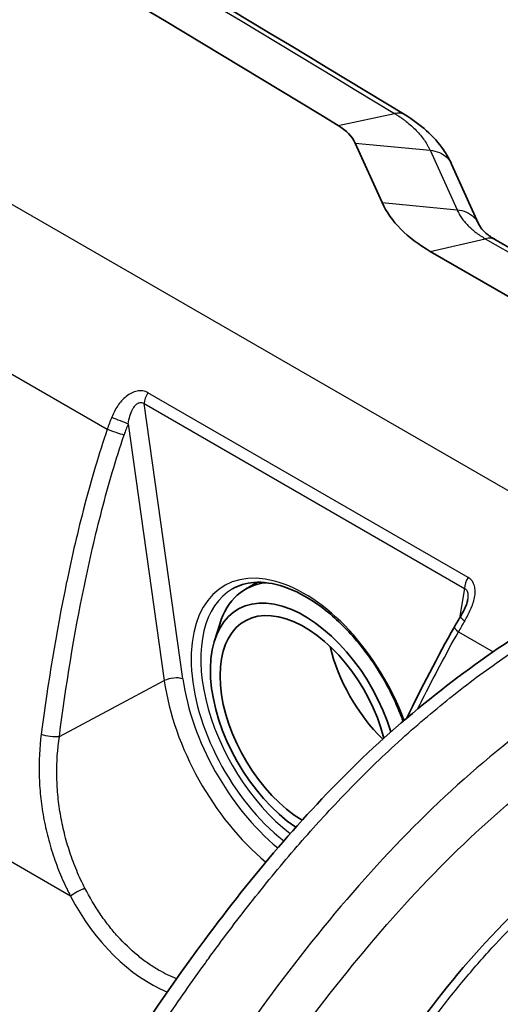
# Model space of a CAD drawing. Units: millimetres. Extents: x -35519 to 39699, y 24 to 76107.
# Drawn here: x 394 to 407, y 401 to 428 of the extents above; entities that cross this region are included whole.
import ezdxf

# ---------------------------------------------------------------- set-up
doc = ezdxf.new("R2010")
doc.units = ezdxf.units.MM
doc.header["$LTSCALE"] = 3
doc.layers.add('Visible (ISO)', color=7, linetype='Continuous', lineweight=35)
doc.layers.add('Visible Narrow (ISO)', color=7, linetype='Continuous', lineweight=25)

msp = doc.modelspace()

# ---------------------------------------------------------------- linework, layer by layer
at = {"layer": 'Visible (ISO)'}
for p, q in [((403.015, 424.663), (403.768, 422.998)), ((405.712, 424.074), (406.466, 422.408)), ((406.938, 421.957), (416.129, 416.65)), ((405.116, 421.631), (414.333, 416.309)), ((395.005, 412.663), (395.005, 412.664)), ((400.285, 412.376), (399.95, 412.182)), ((406.16, 411.884), (406.16, 411.884)), ((399.08, 410.733), (399.226, 411.206)), ((404.073, 407.771), (404.073, 407.771))]:
    msp.add_line(p, q, dxfattribs=at)
for centre, major_axis, ratio, start_param, end_param in [((-2492.462, -1286.988), (4005.739, 123.295), 0.597148, 0.744873, 0.757344), ((401.56, 424.474), (-1.514, 0.15), 0.635213, 3.492085, 4.069704), ((406.461, 421.132), (0.476, 0.825), 0.57735, 6.283183, 6.283195), ((401.998, 408.635), (-2.048, 3.547), 0.57735, 6.033695, 6.774068), ((401.593, 408.402), (-1.857, 3.217), 0.57735, 4.328001, 8.547913), ((401.593, 408.402), (-1.667, 2.887), 0.57735, 4.26373, 8.612651), ((403.735, 409.635), (2.635, -4.563), 0.57735, 1.641139, 1.641141), ((404.557, 410.113), (1.667, -2.887), 0.57735, 4.236606, 5.164186), ((404.557, 410.113), (-1.667, 2.887), 0.57735, 1.095013, 2.022594), ((401.597, 408.401), (-1.664, 2.882), 0.57735, 4.12841, 4.128412), ((403.749, 409.646), (-1.953, 3.382), 0.57735, 3.61208, 3.612283)]:
    msp.add_ellipse(centre, major_axis=major_axis, ratio=ratio, start_param=start_param, end_param=end_param, dxfattribs=at)
for points in [[(369.687, 446.185), (381.336, 439.319), (392.911, 432.407), (404.412, 425.453)], [(405.711, 424.077), (405.712, 424.076), (405.712, 424.075), (405.712, 424.074)], [(406.466, 422.408), (406.467, 422.407), (406.467, 422.405), (406.468, 422.404)], [(405.791, 411.128), (405.846, 411.225), (405.903, 411.322), (405.962, 411.419)], [(404.459, 408.577), (404.874, 409.428), (405.314, 410.28), (405.791, 411.128)]]:
    msp.add_open_spline(points, degree=3, dxfattribs=at)
for points, knots in [([(404.412, 425.453), (404.844, 425.191), (405.221, 424.857), (405.572, 424.346), (405.649, 424.213), (405.711, 424.077)], [0, 0, 0, 0, 0.2343736, 0.2343736, 0.311095, 0.311095, 0.311095, 0.311095]), ([(403.768, 422.998), (403.885, 422.738), (404.061, 422.489), (404.516, 422.028), (404.794, 421.816), (405.116, 421.631)], [-0.3636043, -0.3636043, -0.3636043, -0.3636043, -0.1817953, -0.1817953, 0, 0, 0, 0]), ([(406.468, 422.404), (406.482, 422.372), (406.502, 422.336), (406.568, 422.248), (406.617, 422.193), (406.751, 422.077), (406.833, 422.017), (406.938, 421.957)], [0, 0, 0, 0, 0.0540287, 0.0540287, 0.1182243, 0.1182243, 0.1855685, 0.1855685, 0.1855685, 0.1855685]), ([(401.622, 391.729), (401.627, 392.004), (401.641, 392.292), (401.746, 393.407), (401.941, 394.295), (402.532, 395.965), (402.892, 396.762), (403.579, 398.107), (403.9, 398.668), (404.912, 400.246), (405.681, 401.217), (407.383, 403.094), (408.337, 403.998), (411.032, 406.367), (412.805, 407.738), (418.29, 411.764), (422.044, 414.262), (425.789, 416.276)], [0, 0, 0, 0, 0.135333, 0.135333, 0.519934, 0.519934, 0.870024, 0.870024, 1.12668, 1.12668, 1.62067, 1.62067, 2.179271, 2.179271, 3.188288, 3.188288, 5.299913, 5.299913, 5.299913, 5.299913]), ([(404.354, 408.488), (404.338, 408.535), (404.32, 408.582), (404.143, 409.044), (403.939, 409.458), (403.461, 410.238), (403.187, 410.604), (402.599, 411.25), (402.286, 411.531), (401.654, 411.977), (401.336, 412.143), (400.728, 412.35), (400.44, 412.391), (399.96, 412.354), (399.761, 412.293), (399.585, 412.192)], [6.764705, 6.764705, 6.764705, 6.764705, 6.799904, 6.799904, 7.114212, 7.114212, 7.428895, 7.428895, 7.742904, 7.742904, 8.055589, 8.055589, 8.36961, 8.36961, 8.63938, 8.63938, 8.63938, 8.63938]), ([(405.962, 411.419), (406.001, 411.483), (406.038, 411.55), (406.09, 411.662), (406.109, 411.705), (406.14, 411.794), (406.153, 411.84), (406.16, 411.884)], [0, 0, 0, 0, 0.03053924, 0.03053924, 0.04912248, 0.04912248, 0.06873531, 0.06873531, 0.06873531, 0.06873531]), ([(381.273, 356.316), (381.273, 359.109), (381.445, 362.025), (382.693, 369.966), (384.627, 375.275), (388.57, 384.282), (390.422, 388.235), (394.364, 395.65), (396.446, 399.181), (400.13, 404.156), (401.558, 405.846), (404.686, 408.887), (406.429, 410.19), (408.144, 411.267)], [0, 0, 0, 0, 1.361885, 1.361885, 3.588134, 3.588134, 5.337192, 5.337192, 6.949784, 6.949784, 7.848989, 7.848989, 8.822255, 8.822255, 8.822255, 8.822255])]:
    msp.add_open_spline(points, degree=3, knots=knots, dxfattribs=at)
at = {"layer": 'Visible Narrow (ISO)'}
for p, q in [((395.056, 403.591), (257.953, 482.748)), ((411.064, 412.755), (360.998, 441.66)), ((358.032, 438.627), (396.082, 416.658)), ((402.544, 425.153), (404.116, 425.491)), ((403.015, 424.663), (405.11, 424.463)), ((405.11, 424.463), (405.863, 422.799)), ((403.768, 422.998), (405.863, 422.799)), ((405.116, 421.631), (406.654, 421.988)), ((406.654, 421.988), (415.847, 416.681)), ((406.175, 412.51), (397.22, 417.68)), ((398.197, 409.671), (397.116, 417.374)), ((397.116, 417.374), (406.071, 412.204)), ((396.668, 416.812), (397.677, 409.623)), ((406.071, 412.204), (405.931, 411.367)), ((405.853, 410.902), (405.853, 410.902)), ((405.902, 410.989), (406.873, 410.429)), ((394.742, 408.065), (397.677, 409.623)), ((394.702, 407.73), (394.702, 407.73)), ((405.653, 406.499), (405.653, 406.499)), ((395.169, 404.455), (395.169, 404.455)), ((398.419, 401.154), (398.419, 401.154))]:
    msp.add_line(p, q, dxfattribs=at)
for centre, major_axis, ratio, start_param, end_param in [((403.919, 424.637), (0.492, 0.815), 0.590163, 6.282925, 6.789889), ((406.462, 421.132), (0.476, 0.825), 0.57735, 0.00001, 0.495205), ((397.386, 417.529), (-0.19, -0.33), 0.57735, 4.587993, 5.497787), ((399.301, 415.796), (-1.85, -4.41), 0.693517, 4.731787, 4.806656), ((396.417, 416.919), (0.354, -0.14), 0.027234, 4.08935, 5.510035), ((399.552, 415.689), (1.644, 4.085), 0.702792, 1.578663, 1.653531), ((396.304, 416.61), (-0.361, 0.121), 0.080925, 0.936755, 2.36559), ((401.593, 408.402), (-2.238, 3.877), 0.57735, 4.41816, 8.456831), ((406.34, 412.36), (-0.19, -0.33), 0.57735, 4.587993, 5.497787), ((401.728, 408.48), (-2.143, 3.712), 0.57735, 0, 2.179617), ((408.229, 410.641), (-2.719, -3.926), 0.452985, 4.856916, 4.931784), ((406.287, 411.221), (-0.325, 0.198), 0.146591, 0, 0.962588), ((406.123, 410.941), (-0.332, 0.187), 0.212853, 0, 0.964616), ((397.928, 409.516), (0.377, 0.053), 0.468323, 0.712118, 2.230554), ((401.593, 408.402), (-2.439, 4.224), 0.57735, 0.959931, 2.138803), ((401.338, 408.254), (-2.629, 4.553), 0.57735, 0.959931, 2.132449), ((394.491, 408.172), (-0.378, 0.049), 0.268469, 0.866329, 2.330935), ((395.316, 403.661), (-0.337, -0.177), 0.2154, 4.166475, 5.47345), ((398.38, 406.56), (1.288, -5.84), 0.697873, 5.086028, 5.83242), ((398.38, 406.56), (1.288, -5.84), 0.697873, 5.924465, 5.92447)]:
    msp.add_ellipse(centre, major_axis=major_axis, ratio=ratio, start_param=start_param, end_param=end_param, dxfattribs=at)
msp.add_open_spline([(369.384, 446.228), (381.036, 439.36), (392.613, 432.448), (404.116, 425.491)], degree=3, dxfattribs=at)
for points, knots in [([(404.116, 425.491), (404.128, 425.484), (404.14, 425.477), (404.152, 425.469), (404.167, 425.46), (404.182, 425.451), (404.196, 425.441), (404.226, 425.423), (404.254, 425.404), (404.282, 425.385), (404.31, 425.365), (404.338, 425.346), (404.364, 425.326), (404.391, 425.307), (404.418, 425.287), (404.444, 425.267), (404.495, 425.226), (404.545, 425.185), (404.592, 425.143), (404.638, 425.101), (404.683, 425.059), (404.725, 425.015), (404.768, 424.97), (404.808, 424.925), (404.846, 424.88), (404.883, 424.834), (404.918, 424.788), (404.951, 424.741), (404.983, 424.695), (405.013, 424.648), (405.04, 424.599), (405.054, 424.575), (405.067, 424.551), (405.079, 424.527), (405.086, 424.515), (405.092, 424.503), (405.097, 424.49), (405.102, 424.481), (405.106, 424.472), (405.11, 424.463)], [-0.00000006, -0.00000006, -0.00000006, -0.00000006, 0.000067785, 0.000067785, 0.000067785, 0.000152067, 0.000152067, 0.000152067, 0.000322615, 0.000322615, 0.000322615, 0.00049537, 0.00049537, 0.00049537, 0.00066974, 0.00066974, 0.00066974, 0.00102069, 0.00102069, 0.00102069, 0.00136682, 0.00136682, 0.00136682, 0.001719002, 0.001719002, 0.001719002, 0.002069347, 0.002069347, 0.002069347, 0.002416164, 0.002416164, 0.002416164, 0.002586847, 0.002586847, 0.002586847, 0.002671292, 0.002671292, 0.002671292, 0.0027337, 0.0027337, 0.0027337, 0.0027337]), ([(405.11, 424.463), (405.204, 424.454), (405.294, 424.431), (405.374, 424.396), (405.455, 424.361), (405.526, 424.313), (405.584, 424.256), (405.638, 424.204), (405.681, 424.143), (405.711, 424.077)], [0.0000052, 0.0000052, 0.0000052, 0.0000052, 0.25, 0.25, 0.25, 0.5, 0.5, 0.5, 0.7286279, 0.7286279, 0.7286279, 0.7286279]), ([(405.863, 422.799), (405.958, 422.789), (406.048, 422.765), (406.128, 422.73), (406.209, 422.695), (406.28, 422.647), (406.338, 422.59), (406.393, 422.537), (406.436, 422.476), (406.466, 422.408)], [0, 0, 0, 0, 0.25, 0.25, 0.25, 0.5, 0.5, 0.5, 0.7317588, 0.7317588, 0.7317588, 0.7317588]), ([(405.863, 422.799), (405.867, 422.791), (405.871, 422.783), (405.874, 422.775), (405.879, 422.765), (405.884, 422.756), (405.888, 422.746), (405.898, 422.726), (405.908, 422.707), (405.919, 422.688), (405.93, 422.669), (405.941, 422.65), (405.953, 422.631), (405.965, 422.612), (405.977, 422.593), (405.99, 422.575), (406.016, 422.538), (406.043, 422.501), (406.073, 422.465), (406.103, 422.429), (406.135, 422.394), (406.168, 422.359), (406.202, 422.325), (406.238, 422.291), (406.276, 422.257), (406.313, 422.224), (406.353, 422.192), (406.394, 422.161), (406.414, 422.145), (406.435, 422.13), (406.457, 422.115), (406.478, 422.099), (406.5, 422.084), (406.523, 422.07), (406.545, 422.055), (406.568, 422.04), (406.591, 422.026), (406.602, 422.019), (406.614, 422.012), (406.626, 422.005), (406.635, 422), (406.644, 421.994), (406.654, 421.988)], [-0.00000006, -0.00000006, -0.00000006, -0.00000006, 0.000057253, 0.000057253, 0.000057253, 0.000127496, 0.000127496, 0.000127496, 0.000265583, 0.000265583, 0.000265583, 0.000401267, 0.000401267, 0.000401267, 0.00053538, 0.00053538, 0.00053538, 0.000801813, 0.000801813, 0.000801813, 0.001069657, 0.001069657, 0.001069657, 0.001339081, 0.001339081, 0.001339081, 0.001605228, 0.001605228, 0.001605228, 0.001739122, 0.001739122, 0.001739122, 0.001874522, 0.001874522, 0.001874522, 0.002012244, 0.002012244, 0.002012244, 0.002082267, 0.002082267, 0.002082267, 0.002139375, 0.002139375, 0.002139375, 0.002139375]), ([(397.22, 417.68), (397.177, 417.704), (397.082, 417.737), (396.92, 417.732), (396.758, 417.675), (396.561, 417.547), (396.362, 417.319), (396.253, 417.105), (396.207, 416.993)], [0, 0, 0, 0, 0.000243378, 0.000486757, 0.000730135, 0.000973514, 0.001460271, 0.001947028, 0.001947028, 0.001947028, 0.001947028]), ([(396.668, 416.812), (396.68, 416.884), (396.696, 416.955), (396.717, 417.025), (396.738, 417.094), (396.763, 417.162), (396.798, 417.224), (396.815, 417.255), (396.835, 417.285), (396.857, 417.312), (396.879, 417.339), (396.905, 417.362), (396.933, 417.38), (396.962, 417.397), (396.994, 417.408), (397.026, 417.407), (397.058, 417.407), (397.09, 417.394), (397.116, 417.374)], [0, 0, 0, 0, 0.000299742, 0.000299742, 0.000299742, 0.000599485, 0.000599485, 0.000599485, 0.000749356, 0.000749356, 0.000749356, 0.000899227, 0.000899227, 0.000899227, 0.001049099, 0.001049099, 0.001049099, 0.00119897, 0.00119897, 0.00119897, 0.00119897]), ([(396.082, 416.658), (395.844, 415.955), (395.636, 415.247), (395.449, 414.535), (395.448, 414.53), (395.446, 414.525), (395.445, 414.519), (395.26, 413.813), (395.096, 413.105), (394.949, 412.397), (394.948, 412.394), (394.947, 412.39), (394.946, 412.386), (394.65, 410.964), (394.421, 409.544), (394.236, 408.127)], [0, 0, 0, 0, 0.00297824, 0.00297824, 0.00297824, 0.00300069, 0.00300069, 0.00300069, 0.00595648, 0.00595648, 0.00595648, 0.00597245, 0.00597245, 0.00597245, 0.01191296, 0.01191296, 0.01191296, 0.01191296]), ([(394.742, 408.065), (394.924, 409.474), (395.151, 410.883), (395.442, 412.289), (395.587, 412.992), (395.749, 413.695), (395.932, 414.398), (396.115, 415.1), (396.319, 415.802), (396.555, 416.503)], [0, 0, 0, 0, 0.00586269, 0.00586269, 0.00586269, 0.00879403, 0.00879403, 0.00879403, 0.01172537, 0.01172537, 0.01172537, 0.01172537]), ([(401.797, 391.482), (401.799, 391.654), (401.812, 392.004), (401.859, 392.539), (401.935, 393.088), (402.083, 393.842), (402.351, 394.786), (402.72, 395.733), (403.057, 396.492), (403.416, 397.25), (403.902, 398.175), (404.556, 399.25), (405.283, 400.288), (406.045, 401.249), (407.101, 402.453), (408.483, 403.836), (410.21, 405.364), (411.952, 406.792), (413.706, 408.149), (415.469, 409.451), (417.233, 410.703), (419, 411.909), (420.768, 413.072), (422.243, 414.004), (423.424, 414.724), (424.311, 415.25), (425.05, 415.675), (425.567, 415.963), (425.864, 416.126), (426.011, 416.205), (426.086, 416.246)], [-0.00000006, -0.00000006, -0.00000006, -0.00000006, 0.00084724, 0.00169453, 0.00254183, 0.00338913, 0.00508372, 0.00677831, 0.00762561, 0.0084729, 0.0101675, 0.01186209, 0.01355668, 0.01525128, 0.01694587, 0.02033505, 0.02372424, 0.02711343, 0.03050261, 0.0338918, 0.03728098, 0.04067017, 0.04405935, 0.04744854, 0.04914313, 0.05083773, 0.05253232, 0.05337962, 0.05380326, 0.05422691, 0.05422691, 0.05422691, 0.05422691]), ([(406.078, 411.295), (406.139, 411.397), (406.253, 411.609), (406.353, 411.893), (406.378, 412.121), (406.358, 412.283), (406.291, 412.42), (406.218, 412.485), (406.175, 412.51)], [0, 0, 0, 0, 0.000482564, 0.000965127, 0.001206409, 0.001447691, 0.001688972, 0.001930254, 0.001930254, 0.001930254, 0.001930254]), ([(406.071, 412.204), (406.097, 412.194), (406.121, 412.174), (406.138, 412.147), (406.154, 412.119), (406.164, 412.084), (406.168, 412.048), (406.172, 412.012), (406.171, 411.974), (406.167, 411.937), (406.165, 411.919), (406.163, 411.901), (406.16, 411.884)], [0, 0, 0, 0, 0.0001506451, 0.0001506451, 0.0001506451, 0.0003012902, 0.0003012902, 0.0003012902, 0.0004519353, 0.0004519353, 0.0004519353, 0.0005228898, 0.0005228898, 0.0005228898, 0.0005228898]), ([(381.552, 355.927), (381.552, 357.064), (381.581, 358.215), (381.646, 359.383), (381.647, 359.389), (381.647, 359.396), (381.647, 359.402), (381.68, 359.982), (381.721, 360.566), (381.773, 361.155), (381.774, 361.163), (381.774, 361.171), (381.775, 361.178), (381.827, 361.768), (381.889, 362.362), (381.962, 362.961), (381.963, 362.969), (381.964, 362.977), (381.965, 362.985), (382.001, 363.282), (382.04, 363.58), (382.083, 363.879), (382.084, 363.886), (382.085, 363.894), (382.086, 363.901), (382.128, 364.202), (382.174, 364.504), (382.222, 364.806), (382.223, 364.813), (382.224, 364.819), (382.225, 364.825), (382.324, 365.44), (382.435, 366.055), (382.559, 366.672), (382.56, 366.676), (382.56, 366.679), (382.561, 366.682), (382.686, 367.302), (382.824, 367.924), (382.976, 368.547), (383.128, 369.17), (383.294, 369.795), (383.475, 370.421), (383.477, 370.428), (383.479, 370.435), (383.481, 370.442), (383.66, 371.062), (383.852, 371.682), (384.059, 372.304), (384.063, 372.317), (384.068, 372.33), (384.072, 372.343), (384.277, 372.959), (384.496, 373.577), (384.726, 374.196), (384.733, 374.213), (384.739, 374.23), (384.745, 374.247), (384.975, 374.862), (385.217, 375.478), (385.467, 376.095), (385.475, 376.113), (385.482, 376.131), (385.489, 376.15), (385.74, 376.766), (386, 377.383), (386.262, 377.999), (386.268, 378.012), (386.274, 378.026), (386.28, 378.04), (386.413, 378.352), (386.547, 378.664), (386.682, 378.976), (386.815, 379.283), (386.948, 379.59), (387.082, 379.897), (387.084, 379.901), (387.086, 379.906), (387.088, 379.911), (387.361, 380.534), (387.636, 381.156), (387.913, 381.776), (387.915, 381.78), (387.917, 381.784), (387.919, 381.788), (388.195, 382.405), (388.475, 383.021), (388.757, 383.636), (389.042, 384.256), (389.329, 384.874), (389.621, 385.49), (389.63, 385.51), (389.639, 385.529), (389.649, 385.549), (390.223, 386.764), (390.812, 387.974), (391.418, 389.177), (391.434, 389.21), (391.451, 389.242), (391.467, 389.275), (392.069, 390.467), (392.687, 391.654), (393.327, 392.832), (393.35, 392.874), (393.372, 392.916), (393.395, 392.958), (393.703, 393.522), (394.015, 394.084), (394.333, 394.644), (394.358, 394.689), (394.384, 394.735), (394.41, 394.78), (394.727, 395.337), (395.051, 395.893), (395.38, 396.446), (395.408, 396.492), (395.436, 396.539), (395.464, 396.586), (395.795, 397.138), (396.132, 397.687), (396.476, 398.234), (396.506, 398.281), (396.535, 398.327), (396.565, 398.374), (396.912, 398.921), (397.266, 399.465), (397.626, 400.002), (397.656, 400.046), (397.686, 400.09), (397.716, 400.135), (398.08, 400.673), (398.449, 401.202), (398.825, 401.723), (398.854, 401.763), (398.883, 401.802), (398.911, 401.842), (399.293, 402.367), (399.682, 402.883), (400.079, 403.388), (400.104, 403.421), (400.13, 403.454), (400.155, 403.486), (400.56, 403.998), (400.972, 404.499), (401.395, 404.988), (401.415, 405.011), (401.435, 405.034), (401.456, 405.058), (401.661, 405.294), (401.869, 405.528), (402.079, 405.759), (402.096, 405.777), (402.113, 405.795), (402.129, 405.813), (402.344, 406.048), (402.562, 406.279), (402.781, 406.506), (402.793, 406.519), (402.806, 406.532), (402.818, 406.545), (403.276, 407.016), (403.739, 407.467), (404.21, 407.897), (404.216, 407.903), (404.223, 407.909), (404.229, 407.915), (404.703, 408.346), (405.184, 408.756), (405.667, 409.142), (405.671, 409.145), (405.675, 409.148), (405.679, 409.151), (405.922, 409.345), (406.166, 409.533), (406.411, 409.716), (406.655, 409.898), (406.901, 410.075), (407.146, 410.246), (407.392, 410.418), (407.638, 410.585), (407.885, 410.748), (408.009, 410.829), (408.133, 410.909), (408.256, 410.989), (408.318, 411.028), (408.38, 411.068), (408.442, 411.107), (408.504, 411.147), (408.566, 411.186), (408.627, 411.224)], [0, 0, 0, 0, 0.00554866, 0.00554866, 0.00554866, 0.00557841, 0.00557841, 0.00557841, 0.00833137, 0.00833137, 0.00833137, 0.00836761, 0.00836761, 0.00836761, 0.01112063, 0.01112063, 0.01112063, 0.01115681, 0.01115681, 0.01115681, 0.01251794, 0.01251794, 0.01251794, 0.01255141, 0.01255141, 0.01255141, 0.01391707, 0.01391707, 0.01391707, 0.01394601, 0.01394601, 0.01394601, 0.01672074, 0.01672074, 0.01672074, 0.01673522, 0.01673522, 0.01673522, 0.01952442, 0.01952442, 0.01952442, 0.02231362, 0.02231362, 0.02231362, 0.0223453, 0.0223453, 0.0223453, 0.02510282, 0.02510282, 0.02510282, 0.02515985, 0.02515985, 0.02515985, 0.02789203, 0.02789203, 0.02789203, 0.02796807, 0.02796807, 0.02796807, 0.03068123, 0.03068123, 0.03068123, 0.03076143, 0.03076143, 0.03076143, 0.03347043, 0.03347043, 0.03347043, 0.03353044, 0.03353044, 0.03353044, 0.03490581, 0.03490581, 0.03490581, 0.03625963, 0.03625963, 0.03625963, 0.03628035, 0.03628035, 0.03628035, 0.03903156, 0.03903156, 0.03903156, 0.03904884, 0.03904884, 0.03904884, 0.04178461, 0.04178461, 0.04178461, 0.04453998, 0.04453998, 0.04453998, 0.04462724, 0.04462724, 0.04462724, 0.0500587, 0.0500587, 0.0500587, 0.05020565, 0.05020565, 0.05020565, 0.05559163, 0.05559163, 0.05559163, 0.05578405, 0.05578405, 0.05578405, 0.05836516, 0.05836516, 0.05836516, 0.05857325, 0.05857325, 0.05857325, 0.06114469, 0.06114469, 0.06114469, 0.06136246, 0.06136246, 0.06136246, 0.06393143, 0.06393143, 0.06393143, 0.06415166, 0.06415166, 0.06415166, 0.06672705, 0.06672705, 0.06672705, 0.06694086, 0.06694086, 0.06694086, 0.06953261, 0.06953261, 0.06953261, 0.06973006, 0.06973006, 0.06973006, 0.07235025, 0.07235025, 0.07235025, 0.07251927, 0.07251927, 0.07251927, 0.07518063, 0.07518063, 0.07518063, 0.07530847, 0.07530847, 0.07530847, 0.07660054, 0.07660054, 0.07660054, 0.07670307, 0.07670307, 0.07670307, 0.07802197, 0.07802197, 0.07802197, 0.07809767, 0.07809767, 0.07809767, 0.08084864, 0.08084864, 0.08084864, 0.08088687, 0.08088687, 0.08088687, 0.0836537, 0.0836537, 0.0836537, 0.08367608, 0.08367608, 0.08367608, 0.08507068, 0.08507068, 0.08507068, 0.08646528, 0.08646528, 0.08646528, 0.08785988, 0.08785988, 0.08785988, 0.08855718, 0.08855718, 0.08855718, 0.08890583, 0.08890583, 0.08890583, 0.08925448, 0.08925448, 0.08925448, 0.08925448]), ([(404.769, 408.838), (404.81, 408.92), (405.168, 409.636), (405.545, 410.353), (405.902, 410.989)], [0.008543914, 0.008543914, 0.008543914, 0.008543914, 0.008932585, 0.011910113, 0.011910113, 0.011910113, 0.011910113]), ([(410.522, 410.131), (410.018, 409.824), (409.516, 409.506), (409.015, 409.166), (408.514, 408.827), (408.015, 408.466), (407.52, 408.081), (406.53, 407.313), (405.573, 406.461), (404.648, 405.53), (403.722, 404.6), (402.828, 403.591), (401.96, 402.516), (401.092, 401.441), (400.272, 400.328), (399.487, 399.188), (398.701, 398.048), (397.951, 396.881), (397.226, 395.693), (396.502, 394.505), (395.803, 393.296), (395.125, 392.071), (394.786, 391.459), (394.453, 390.843), (394.125, 390.225), (393.797, 389.607), (393.474, 388.988), (393.157, 388.367), (392.522, 387.126), (391.906, 385.878), (391.306, 384.625), (390.707, 383.373), (390.122, 382.116), (389.551, 380.854), (389.265, 380.224), (388.982, 379.592), (388.703, 378.959), (388.423, 378.327), (388.146, 377.693), (387.873, 377.059), (387.325, 375.791), (386.796, 374.522), (386.318, 373.25), (385.84, 371.979), (385.412, 370.705), (385.043, 369.429), (384.858, 368.791), (384.689, 368.153), (384.535, 367.523), (384.382, 366.893), (384.244, 366.269), (384.121, 365.651), (383.874, 364.415), (383.683, 363.201), (383.537, 362.004), (383.246, 359.612), (383.133, 357.29), (383.133, 355.014)], [-1, -1, -1, -1, -0.96875, -0.96875, -0.96875, -0.9375, -0.9375, -0.9375, -0.875, -0.875, -0.875, -0.8125, -0.8125, -0.8125, -0.75, -0.75, -0.75, -0.6875, -0.6875, -0.6875, -0.625, -0.625, -0.625, -0.59375, -0.59375, -0.59375, -0.5625, -0.5625, -0.5625, -0.5, -0.5, -0.5, -0.4375, -0.4375, -0.4375, -0.40625, -0.40625, -0.40625, -0.375, -0.375, -0.375, -0.3125, -0.3125, -0.3125, -0.25, -0.25, -0.25, -0.21875, -0.21875, -0.21875, -0.1875, -0.1875, -0.1875, -0.125, -0.125, -0.125, 0, 0, 0, 0]), ([(384.171, 355.012), (384.171, 357.263), (384.288, 359.556), (384.583, 361.906), (384.73, 363.082), (384.922, 364.272), (385.17, 365.482), (385.294, 366.086), (385.431, 366.696), (385.584, 367.31), (385.737, 367.925), (385.906, 368.548), (386.089, 369.169), (386.456, 370.413), (386.881, 371.653), (387.357, 372.895), (387.832, 374.138), (388.36, 375.382), (388.912, 376.638), (389.188, 377.266), (389.468, 377.895), (389.75, 378.522), (390.032, 379.149), (390.317, 379.775), (390.605, 380.4), (391.181, 381.65), (391.77, 382.894), (392.374, 384.133), (392.977, 385.372), (393.596, 386.604), (394.232, 387.829), (394.551, 388.441), (394.874, 389.052), (395.202, 389.66), (395.53, 390.269), (395.864, 390.875), (396.202, 391.477), (396.879, 392.682), (397.574, 393.868), (398.293, 395.031), (399.011, 396.193), (399.753, 397.333), (400.525, 398.442), (401.298, 399.55), (402.101, 400.628), (402.945, 401.664), (403.79, 402.701), (404.655, 403.669), (405.546, 404.559), (406.437, 405.449), (407.354, 406.26), (408.305, 406.996), (408.781, 407.363), (409.262, 407.71), (409.747, 408.038), (410.231, 408.365), (410.719, 408.675), (411.213, 408.975)], [-1, -1, -1, -1, -0.875, -0.875, -0.875, -0.8125, -0.8125, -0.8125, -0.78125, -0.78125, -0.78125, -0.75, -0.75, -0.75, -0.6875, -0.6875, -0.6875, -0.625, -0.625, -0.625, -0.59375, -0.59375, -0.59375, -0.5625, -0.5625, -0.5625, -0.5, -0.5, -0.5, -0.4375, -0.4375, -0.4375, -0.40625, -0.40625, -0.40625, -0.375, -0.375, -0.375, -0.3125, -0.3125, -0.3125, -0.25, -0.25, -0.25, -0.1875, -0.1875, -0.1875, -0.125, -0.125, -0.125, -0.0625, -0.0625, -0.0625, -0.03125, -0.03125, -0.03125, 0, 0, 0, 0]), ([(394.236, 408.127), (394.187, 407.747), (394.168, 407.364), (394.178, 406.977), (394.183, 406.784), (394.196, 406.59), (394.216, 406.395), (394.236, 406.199), (394.264, 406.002), (394.299, 405.808), (394.334, 405.614), (394.376, 405.422), (394.425, 405.232), (394.475, 405.043), (394.531, 404.855), (394.594, 404.67), (394.657, 404.485), (394.727, 404.302), (394.804, 404.121), (394.843, 404.031), (394.883, 403.941), (394.925, 403.853), (394.946, 403.809), (394.967, 403.765), (394.989, 403.721), (395.011, 403.677), (395.033, 403.634), (395.056, 403.591)], [0, 0, 0, 0, 0.001568501, 0.001568501, 0.001568501, 0.002352751, 0.002352751, 0.002352751, 0.003137001, 0.003137001, 0.003137001, 0.003921252, 0.003921252, 0.003921252, 0.004705502, 0.004705502, 0.004705502, 0.005489753, 0.005489753, 0.005489753, 0.005881878, 0.005881878, 0.005881878, 0.00607794, 0.00607794, 0.00607794, 0.006274003, 0.006274003, 0.006274003, 0.006274003]), ([(395.458, 403.815), (395.375, 403.976), (395.221, 404.309), (395.029, 404.824), (394.877, 405.351), (394.764, 405.89), (394.693, 406.443), (394.656, 407.171), (394.69, 407.71), (394.742, 408.065)], [0, 0, 0, 0, 0.000743165, 0.00148633, 0.002229495, 0.00297266, 0.003715825, 0.00445899, 0.005945319, 0.005945319, 0.005945319, 0.005945319]), ([(426.464, 400.941), (425.856, 401.292), (424.944, 401.818), (423.881, 402.432), (423.273, 402.783), (422.817, 403.046), (422.439, 403.267), (422.133, 403.441), (421.903, 403.57), (421.666, 403.695), (421.337, 403.849), (420.903, 404.024), (420.361, 404.201), (419.796, 404.346), (419.21, 404.459), (418.598, 404.538), (417.978, 404.582), (417.352, 404.59), (416.721, 404.563), (416.083, 404.498), (415.445, 404.397), (414.822, 404.26), (414.209, 404.088), (413.609, 403.879), (413.02, 403.633), (412.46, 403.355), (411.925, 403.045), (411.418, 402.703), (410.934, 402.325), (410.487, 401.916), (410.07, 401.482), (409.658, 401.037), (409.252, 400.578), (408.72, 399.946), (408.276, 399.372), (407.908, 398.861), (407.73, 398.601), (407.561, 398.333), (407.412, 398.055), (407.278, 397.766), (407.119, 397.368), (406.966, 396.863), (406.846, 396.244), (406.785, 395.611), (406.785, 394.976), (406.845, 394.355), (406.968, 393.747), (407.13, 393.254), (407.298, 392.889), (407.446, 392.629), (407.617, 392.39), (407.806, 392.181), (408.016, 392.004), (408.248, 391.863), (408.48, 391.728), (408.792, 391.551), (409.179, 391.325), (409.646, 391.056), (410.112, 390.787), (410.733, 390.428), (411.51, 389.98), (412.442, 389.442), (413.373, 388.904), (414.305, 388.366), (414.927, 388.007), (415.237, 387.828)], [0, 0, 0, 0, 0.00343819, 0.00515729, 0.00601683, 0.00687638, 0.00773593, 0.0081657, 0.00859548, 0.00902525, 0.00945502, 0.01031457, 0.01117412, 0.01203367, 0.01289321, 0.01375276, 0.01461231, 0.01547186, 0.01633141, 0.01719095, 0.0180505, 0.01891005, 0.0197696, 0.02062914, 0.02148869, 0.02234824, 0.02320779, 0.02406733, 0.02492688, 0.02578643, 0.02664598, 0.02750552, 0.02836507, 0.02922462, 0.03094372, 0.03137349, 0.03180326, 0.03223304, 0.03266281, 0.03309258, 0.03352236, 0.03438191, 0.03524145, 0.036101, 0.03696055, 0.0378201, 0.03867964, 0.03953919, 0.03996897, 0.04039874, 0.04082851, 0.04125829, 0.04168806, 0.04211783, 0.04254761, 0.04297738, 0.04383693, 0.04469648, 0.04555602, 0.04641557, 0.04813467, 0.04985376, 0.05157286, 0.05329195, 0.05501105, 0.05501105, 0.05501105, 0.05501105]), ([(398.023, 401.282), (397.852, 401.349), (397.684, 401.43), (397.519, 401.526), (397.418, 401.584), (397.318, 401.648), (397.219, 401.717), (397.119, 401.786), (397.021, 401.861), (396.925, 401.94), (396.733, 402.099), (396.55, 402.275), (396.377, 402.468), (396.29, 402.565), (396.205, 402.665), (396.123, 402.771), (396.041, 402.876), (395.96, 402.986), (395.883, 403.099), (395.729, 403.325), (395.588, 403.564), (395.458, 403.815)], [0.00368136, 0.00368136, 0.00368136, 0.00368136, 0.004626915, 0.004626915, 0.004626915, 0.005205279, 0.005205279, 0.005205279, 0.005783643, 0.005783643, 0.005783643, 0.006940372, 0.006940372, 0.006940372, 0.007518736, 0.007518736, 0.007518736, 0.008097101, 0.008097101, 0.008097101, 0.009253829, 0.009253829, 0.009253829, 0.009253829])]:
    msp.add_open_spline(points, degree=3, knots=knots, dxfattribs=at)

doc.saveas('drawing.dxf')
